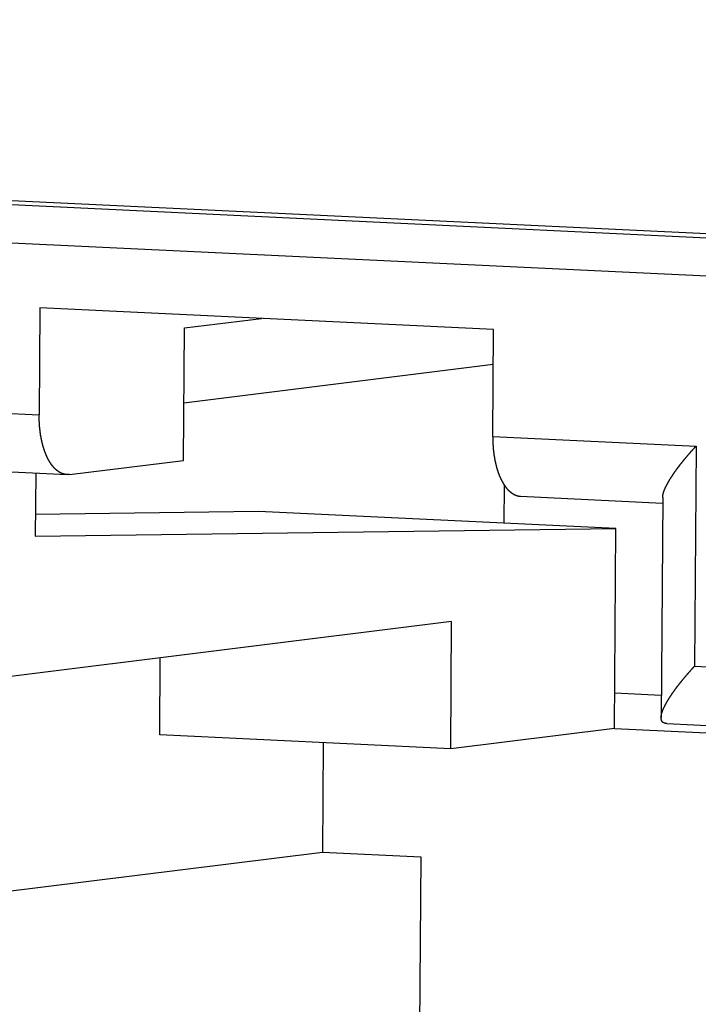
# Model space of a CAD drawing. Extents: x 534 to 1164, y 116 to 548.
# Drawn here: x 972 to 978, y 422 to 430 of the extents above; entities that cross this region are included whole.
import ezdxf

# ---------------------------------------------------------------- set-up
doc = ezdxf.new("R2010")
doc.units = 0
doc.layers.get('0').update_dxf_attribs({"linetype": 'CONTINUOUS'})

msp = doc.modelspace()

# ---------------------------------------------------------------- linework, layer by layer
for p, q in [((1045.3629, 424.8938), (942.471, 429.8013)), ((1045.3629, 424.8938), (942.471, 429.8013)), ((942.3015, 429.7802), (993.9225, 427.3181)), ((942.5618, 429.4685), (993.6578, 427.0314)), ((972.4414, 427.5445), (972.4353, 426.7068)), ((975.9937, 427.3751), (972.4414, 427.5445)), ((973.5723, 427.3866), (974.1754, 427.4618)), ((973.5647, 426.3494), (973.5723, 427.3866)), ((975.9875, 426.5374), (975.9937, 427.3751)), ((975.9916, 427.0997), (973.568, 426.7975)), ((970.8429, 426.7827), (972.4353, 426.7068)), ((975.9875, 426.5374), (977.5799, 426.4614)), ((977.5799, 426.4614), (977.5673, 424.7361)), ((972.6738, 426.2383), (973.5647, 426.3494)), ((971.4972, 426.2927), (972.6536, 426.2375)), ((972.4086, 426.2492), (972.405, 425.7563)), ((972.6738, 426.2383), (972.6536, 426.2377)), ((976.0769, 425.8569), (976.079, 426.1552)), ((976.2058, 426.0681), (977.3167, 426.0151)), ((977.3188, 426.0588), (977.3062, 424.3335)), ((974.1529, 425.9487), (972.4063, 425.9261)), ((976.9527, 425.8152), (974.1529, 425.9487)), ((972.405, 425.7563), (976.9527, 425.8152)), ((976.9413, 424.2494), (976.9527, 425.8152)), ((975.6654, 425.0867), (971.5062, 424.5681)), ((975.6581, 424.0894), (975.6654, 425.0867)), ((973.379, 424.1981), (973.3834, 424.8021)), ((977.5673, 424.7361), (979.8465, 424.6274)), ((977.3075, 424.5074), (976.9433, 424.5247)), ((976.9413, 424.2494), (975.6581, 424.0894)), ((976.9413, 424.2494), (979.5806, 424.1235)), ((977.3496, 424.2876), (979.5833, 424.1811)), ((975.6581, 424.0894), (973.379, 424.1981)), ((974.6604, 424.137), (974.6542, 423.281)), ((969.2119, 422.6024), (974.6542, 423.281)), ((974.6542, 423.281), (975.4241, 423.2443)), ((975.4241, 423.2443), (975.4034, 420.4177))]:
    msp.add_line(p, q)
for points in [[(972.654, 426.238, 0), (972.653, 426.238, 0), (972.652, 426.238, 0), (972.651, 426.238, 0), (972.65, 426.238, 0), (972.649, 426.238, 0), (972.648, 426.238, 0), (972.647, 426.238, 0), (972.646, 426.238, 0), (972.645, 426.238, 0), (972.644, 426.238, 0), (972.644, 426.239, 0), (972.643, 426.239, 0), (972.642, 426.239, 0), (972.641, 426.239, 0), (972.64, 426.239, 0), (972.639, 426.239, 0), (972.638, 426.239, 0), (972.637, 426.24, 0), (972.636, 426.24, 0), (972.635, 426.24, 0), (972.634, 426.24, 0), (972.634, 426.24, 0), (972.633, 426.241, 0), (972.632, 426.241, 0), (972.631, 426.241, 0), (972.63, 426.241, 0), (972.629, 426.242, 0), (972.628, 426.242, 0), (972.627, 426.242, 0), (972.626, 426.242, 0), (972.625, 426.243, 0), (972.625, 426.243, 0), (972.624, 426.243, 0), (972.623, 426.244, 0), (972.622, 426.244, 0), (972.621, 426.244, 0), (972.62, 426.244, 0), (972.619, 426.245, 0), (972.618, 426.245, 0), (972.617, 426.245, 0), (972.617, 426.246, 0), (972.616, 426.246, 0), (972.615, 426.246, 0), (972.614, 426.247, 0), (972.613, 426.247, 0), (972.612, 426.247, 0), (972.611, 426.248, 0), (972.611, 426.248, 0), (972.61, 426.249, 0), (972.609, 426.249, 0), (972.608, 426.249, 0), (972.607, 426.25, 0), (972.606, 426.25, 0), (972.605, 426.251, 0), (972.605, 426.251, 0), (972.604, 426.251, 0), (972.603, 426.252, 0), (972.602, 426.252, 0), (972.601, 426.253, 0), (972.6, 426.253, 0), (972.6, 426.254, 0), (972.599, 426.254, 0), (972.598, 426.255, 0), (972.597, 426.255, 0), (972.596, 426.255, 0), (972.595, 426.256, 0), (972.595, 426.256, 0), (972.594, 426.257, 0), (972.593, 426.257, 0), (972.592, 426.258, 0), (972.591, 426.258, 0), (972.591, 426.259, 0), (972.59, 426.259, 0), (972.589, 426.26, 0), (972.588, 426.26, 0), (972.587, 426.261, 0), (972.587, 426.261, 0), (972.586, 426.262, 0), (972.585, 426.263, 0), (972.584, 426.263, 0), (972.583, 426.264, 0), (972.583, 426.264, 0), (972.582, 426.265, 0), (972.581, 426.265, 0), (972.58, 426.266, 0), (972.58, 426.266, 0), (972.579, 426.267, 0), (972.578, 426.267, 0), (972.577, 426.268, 0), (972.577, 426.269, 0), (972.576, 426.269, 0), (972.575, 426.27, 0), (972.574, 426.27, 0), (972.574, 426.271, 0), (972.573, 426.272, 0), (972.572, 426.272, 0), (972.571, 426.273, 0), (972.571, 426.273, 0), (972.57, 426.274, 0), (972.569, 426.275, 0), (972.568, 426.275, 0), (972.568, 426.276, 0), (972.567, 426.276, 0), (972.567, 426.277, 0), (972.566, 426.277, 0), (972.566, 426.277, 0), (972.566, 426.278, 0), (972.565, 426.278, 0), (972.565, 426.278, 0), (972.564, 426.279, 0), (972.564, 426.279, 0), (972.563, 426.28, 0), (972.563, 426.28, 0), (972.563, 426.28, 0), (972.562, 426.281, 0), (972.562, 426.281, 0), (972.561, 426.282, 0), (972.561, 426.282, 0), (972.561, 426.282, 0), (972.56, 426.283, 0), (972.56, 426.283, 0), (972.559, 426.284, 0), (972.559, 426.284, 0), (972.559, 426.284, 0), (972.558, 426.285, 0), (972.558, 426.285, 0), (972.557, 426.286, 0), (972.557, 426.286, 0), (972.557, 426.286, 0), (972.556, 426.287, 0), (972.556, 426.287, 0), (972.555, 426.288, 0), (972.555, 426.288, 0), (972.555, 426.288, 0), (972.554, 426.289, 0), (972.554, 426.289, 0), (972.553, 426.29, 0), (972.553, 426.29, 0), (972.553, 426.291, 0), (972.552, 426.291, 0), (972.552, 426.291, 0), (972.551, 426.292, 0), (972.551, 426.292, 0), (972.551, 426.293, 0), (972.55, 426.293, 0), (972.55, 426.293, 0), (972.55, 426.294, 0), (972.549, 426.294, 0), (972.549, 426.295, 0), (972.548, 426.295, 0), (972.548, 426.296, 0), (972.548, 426.296, 0), (972.547, 426.296, 0), (972.547, 426.297, 0), (972.547, 426.297, 0), (972.546, 426.298, 0), (972.546, 426.298, 0), (972.545, 426.299, 0), (972.545, 426.299, 0), (972.545, 426.299, 0), (972.544, 426.3, 0), (972.544, 426.3, 0), (972.544, 426.301, 0), (972.543, 426.301, 0), (972.543, 426.302, 0), (972.543, 426.302, 0), (972.542, 426.302, 0), (972.542, 426.303, 0), (972.542, 426.303, 0), (972.541, 426.304, 0), (972.541, 426.304, 0), (972.54, 426.305, 0), (972.54, 426.305, 0), (972.54, 426.306, 0), (972.539, 426.306, 0), (972.539, 426.306, 0), (972.539, 426.307, 0), (972.538, 426.307, 0), (972.538, 426.308, 0), (972.538, 426.308, 0), (972.537, 426.309, 0), (972.537, 426.309, 0), (972.537, 426.31, 0), (972.536, 426.31, 0), (972.536, 426.31, 0), (972.536, 426.311, 0), (972.535, 426.311, 0), (972.535, 426.312, 0), (972.535, 426.312, 0), (972.534, 426.313, 0), (972.534, 426.313, 0), (972.534, 426.314, 0), (972.533, 426.314, 0), (972.533, 426.315, 0), (972.533, 426.315, 0), (972.532, 426.315, 0), (972.532, 426.316, 0), (972.532, 426.316, 0), (972.531, 426.317, 0), (972.531, 426.317, 0), (972.531, 426.318, 0), (972.53, 426.318, 0), (972.53, 426.319, 0), (972.53, 426.319, 0), (972.529, 426.32, 0), (972.529, 426.32, 0), (972.529, 426.321, 0), (972.528, 426.321, 0), (972.528, 426.322, 0), (972.528, 426.322, 0), (972.527, 426.323, 0), (972.527, 426.323, 0), (972.526, 426.324, 0), (972.526, 426.325, 0), (972.526, 426.325, 0), (972.525, 426.326, 0), (972.525, 426.326, 0), (972.525, 426.327, 0), (972.524, 426.327, 0), (972.524, 426.328, 0), (972.524, 426.328, 0), (972.523, 426.329, 0), (972.523, 426.329, 0), (972.523, 426.33, 0), (972.522, 426.331, 0), (972.522, 426.331, 0), (972.522, 426.332, 0), (972.521, 426.332, 0), (972.521, 426.333, 0), (972.52, 426.333, 0), (972.52, 426.334, 0), (972.52, 426.334, 0), (972.519, 426.335, 0), (972.519, 426.335, 0), (972.519, 426.336, 0), (972.518, 426.337, 0), (972.518, 426.337, 0), (972.518, 426.338, 0), (972.517, 426.338, 0), (972.517, 426.339, 0), (972.517, 426.339, 0), (972.516, 426.34, 0), (972.516, 426.341, 0), (972.516, 426.341, 0), (972.515, 426.342, 0), (972.515, 426.342, 0), (972.515, 426.343, 0), (972.514, 426.343, 0), (972.514, 426.344, 0), (972.514, 426.344, 0), (972.513, 426.345, 0), (972.513, 426.346, 0), (972.513, 426.346, 0), (972.512, 426.347, 0), (972.512, 426.347, 0), (972.512, 426.348, 0), (972.512, 426.348, 0), (972.511, 426.349, 0), (972.511, 426.35, 0), (972.511, 426.35, 0), (972.51, 426.351, 0), (972.51, 426.351, 0), (972.51, 426.352, 0), (972.509, 426.352, 0), (972.509, 426.353, 0), (972.509, 426.354, 0), (972.508, 426.354, 0), (972.508, 426.355, 0), (972.508, 426.355, 0), (972.507, 426.356, 0), (972.507, 426.356, 0), (972.507, 426.357, 0), (972.507, 426.358, 0), (972.506, 426.358, 0), (972.506, 426.359, 0), (972.506, 426.359, 0), (972.505, 426.36, 0), (972.505, 426.36, 0), (972.505, 426.361, 0), (972.504, 426.362, 0), (972.504, 426.362, 0), (972.504, 426.363, 0), (972.504, 426.363, 0), (972.503, 426.364, 0), (972.503, 426.365, 0), (972.503, 426.365, 0), (972.502, 426.366, 0), (972.502, 426.366, 0), (972.502, 426.367, 0), (972.501, 426.367, 0), (972.501, 426.368, 0), (972.501, 426.369, 0), (972.501, 426.369, 0), (972.5, 426.37, 0), (972.5, 426.37, 0), (972.5, 426.371, 0), (972.499, 426.372, 0), (972.499, 426.372, 0), (972.499, 426.373, 0), (972.499, 426.373, 0), (972.498, 426.374, 0), (972.498, 426.375, 0), (972.498, 426.375, 0), (972.497, 426.376, 0), (972.497, 426.376, 0), (972.497, 426.377, 0), (972.496, 426.378, 0), (972.496, 426.379, 0), (972.495, 426.381, 0), (972.495, 426.382, 0), (972.494, 426.383, 0), (972.493, 426.385, 0), (972.493, 426.386, 0), (972.492, 426.388, 0), (972.491, 426.389, 0), (972.491, 426.39, 0), (972.49, 426.392, 0), (972.49, 426.393, 0), (972.489, 426.395, 0), (972.488, 426.396, 0), (972.488, 426.398, 0), (972.487, 426.399, 0), (972.487, 426.4, 0), (972.486, 426.402, 0), (972.485, 426.403, 0), (972.485, 426.405, 0), (972.484, 426.406, 0), (972.484, 426.408, 0), (972.483, 426.409, 0), (972.483, 426.41, 0), (972.482, 426.412, 0), (972.482, 426.413, 0), (972.481, 426.415, 0), (972.48, 426.416, 0), (972.48, 426.418, 0), (972.479, 426.419, 0), (972.479, 426.421, 0), (972.478, 426.422, 0), (972.478, 426.423, 0), (972.477, 426.425, 0), (972.477, 426.426, 0), (972.476, 426.428, 0), (972.476, 426.429, 0), (972.475, 426.431, 0), (972.475, 426.432, 0), (972.474, 426.434, 0), (972.474, 426.435, 0), (972.473, 426.437, 0), (972.473, 426.438, 0), (972.472, 426.44, 0), (972.472, 426.441, 0), (972.471, 426.442, 0), (972.471, 426.444, 0), (972.471, 426.445, 0), (972.47, 426.447, 0), (972.47, 426.448, 0), (972.469, 426.45, 0), (972.469, 426.451, 0), (972.468, 426.453, 0), (972.468, 426.454, 0), (972.467, 426.456, 0), (972.467, 426.457, 0), (972.467, 426.459, 0), (972.466, 426.46, 0), (972.466, 426.462, 0), (972.465, 426.463, 0), (972.465, 426.465, 0), (972.464, 426.466, 0), (972.464, 426.468, 0), (972.464, 426.469, 0), (972.463, 426.471, 0), (972.463, 426.472, 0), (972.462, 426.474, 0), (972.462, 426.475, 0), (972.462, 426.477, 0), (972.461, 426.478, 0), (972.461, 426.48, 0), (972.461, 426.481, 0), (972.46, 426.483, 0), (972.46, 426.484, 0), (972.459, 426.486, 0), (972.459, 426.487, 0), (972.459, 426.489, 0), (972.458, 426.49, 0), (972.458, 426.492, 0), (972.458, 426.493, 0), (972.457, 426.495, 0), (972.457, 426.496, 0), (972.457, 426.498, 0), (972.456, 426.499, 0), (972.456, 426.501, 0), (972.456, 426.502, 0), (972.455, 426.504, 0), (972.455, 426.505, 0), (972.455, 426.507, 0), (972.454, 426.508, 0), (972.454, 426.51, 0), (972.454, 426.511, 0), (972.453, 426.513, 0), (972.453, 426.514, 0), (972.453, 426.516, 0), (972.453, 426.517, 0), (972.452, 426.519, 0), (972.452, 426.52, 0), (972.452, 426.522, 0), (972.451, 426.523, 0), (972.451, 426.525, 0), (972.451, 426.526, 0), (972.45, 426.528, 0), (972.45, 426.53, 0), (972.45, 426.532, 0), (972.45, 426.533, 0), (972.449, 426.535, 0), (972.449, 426.537, 0), (972.449, 426.538, 0), (972.448, 426.54, 0), (972.448, 426.542, 0), (972.448, 426.544, 0), (972.447, 426.545, 0), (972.447, 426.547, 0), (972.447, 426.549, 0), (972.447, 426.551, 0), (972.446, 426.552, 0), (972.446, 426.554, 0), (972.446, 426.556, 0), (972.446, 426.558, 0), (972.445, 426.559, 0), (972.445, 426.561, 0), (972.445, 426.563, 0), (972.445, 426.565, 0), (972.444, 426.566, 0), (972.444, 426.568, 0), (972.444, 426.57, 0), (972.444, 426.572, 0), (972.443, 426.573, 0), (972.443, 426.575, 0), (972.443, 426.577, 0), (972.443, 426.579, 0), (972.442, 426.58, 0), (972.442, 426.582, 0), (972.442, 426.584, 0), (972.442, 426.586, 0), (972.442, 426.587, 0), (972.441, 426.589, 0), (972.441, 426.591, 0), (972.441, 426.593, 0), (972.441, 426.594, 0), (972.441, 426.596, 0), (972.44, 426.598, 0), (972.44, 426.6, 0), (972.44, 426.601, 0), (972.44, 426.603, 0), (972.44, 426.605, 0), (972.44, 426.607, 0), (972.439, 426.608, 0), (972.439, 426.61, 0), (972.439, 426.612, 0), (972.439, 426.614, 0), (972.439, 426.615, 0), (972.439, 426.617, 0), (972.438, 426.619, 0), (972.438, 426.621, 0), (972.438, 426.622, 0), (972.438, 426.624, 0), (972.438, 426.626, 0), (972.438, 426.628, 0), (972.438, 426.629, 0), (972.438, 426.631, 0), (972.437, 426.633, 0), (972.437, 426.635, 0), (972.437, 426.636, 0), (972.437, 426.638, 0), (972.437, 426.64, 0), (972.437, 426.642, 0), (972.437, 426.643, 0), (972.437, 426.645, 0), (972.437, 426.647, 0), (972.437, 426.649, 0), (972.436, 426.651, 0), (972.436, 426.652, 0), (972.436, 426.654, 0), (972.436, 426.656, 0), (972.436, 426.658, 0), (972.436, 426.659, 0), (972.436, 426.661, 0), (972.436, 426.663, 0), (972.436, 426.665, 0), (972.436, 426.666, 0), (972.436, 426.668, 0), (972.436, 426.67, 0), (972.436, 426.672, 0), (972.436, 426.673, 0), (972.436, 426.675, 0), (972.436, 426.677, 0), (972.435, 426.679, 0), (972.435, 426.68, 0), (972.435, 426.682, 0), (972.435, 426.684, 0), (972.435, 426.686, 0), (972.435, 426.687, 0), (972.435, 426.689, 0), (972.435, 426.691, 0), (972.435, 426.693, 0), (972.435, 426.694, 0), (972.435, 426.696, 0), (972.435, 426.698, 0), (972.435, 426.7, 0), (972.435, 426.702, 0), (972.435, 426.703, 0), (972.435, 426.705, 0), (972.435, 426.707, 0)], [(975.988, 426.537, 0), (975.988, 426.536, 0), (975.988, 426.534, 0), (975.988, 426.532, 0), (975.988, 426.53, 0), (975.988, 426.529, 0), (975.988, 426.527, 0), (975.988, 426.525, 0), (975.988, 426.523, 0), (975.988, 426.522, 0), (975.988, 426.52, 0), (975.988, 426.518, 0), (975.988, 426.516, 0), (975.988, 426.514, 0), (975.988, 426.513, 0), (975.988, 426.511, 0), (975.988, 426.509, 0), (975.988, 426.507, 0), (975.988, 426.506, 0), (975.988, 426.504, 0), (975.988, 426.502, 0), (975.988, 426.5, 0), (975.988, 426.499, 0), (975.988, 426.497, 0), (975.988, 426.495, 0), (975.988, 426.493, 0), (975.988, 426.492, 0), (975.988, 426.49, 0), (975.988, 426.488, 0), (975.988, 426.486, 0), (975.989, 426.485, 0), (975.989, 426.483, 0), (975.989, 426.481, 0), (975.989, 426.479, 0), (975.989, 426.478, 0), (975.989, 426.476, 0), (975.989, 426.474, 0), (975.989, 426.472, 0), (975.989, 426.471, 0), (975.989, 426.469, 0), (975.989, 426.467, 0), (975.99, 426.465, 0), (975.99, 426.463, 0), (975.99, 426.462, 0), (975.99, 426.46, 0), (975.99, 426.458, 0), (975.99, 426.456, 0), (975.99, 426.455, 0), (975.99, 426.453, 0), (975.991, 426.451, 0), (975.991, 426.449, 0), (975.991, 426.448, 0), (975.991, 426.446, 0), (975.991, 426.444, 0), (975.991, 426.442, 0), (975.991, 426.441, 0), (975.992, 426.439, 0), (975.992, 426.437, 0), (975.992, 426.435, 0), (975.992, 426.434, 0), (975.992, 426.432, 0), (975.992, 426.43, 0), (975.993, 426.428, 0), (975.993, 426.427, 0), (975.993, 426.425, 0), (975.993, 426.423, 0), (975.993, 426.421, 0), (975.994, 426.42, 0), (975.994, 426.418, 0), (975.994, 426.416, 0), (975.994, 426.414, 0), (975.994, 426.413, 0), (975.995, 426.411, 0), (975.995, 426.409, 0), (975.995, 426.407, 0), (975.995, 426.406, 0), (975.996, 426.404, 0), (975.996, 426.402, 0), (975.996, 426.4, 0), (975.996, 426.399, 0), (975.996, 426.397, 0), (975.997, 426.395, 0), (975.997, 426.393, 0), (975.997, 426.392, 0), (975.997, 426.39, 0), (975.998, 426.388, 0), (975.998, 426.386, 0), (975.998, 426.385, 0), (975.999, 426.383, 0), (975.999, 426.381, 0), (975.999, 426.379, 0), (975.999, 426.378, 0), (976, 426.376, 0), (976, 426.374, 0), (976, 426.373, 0), (976.001, 426.371, 0), (976.001, 426.369, 0), (976.001, 426.367, 0), (976.001, 426.366, 0), (976.002, 426.364, 0), (976.002, 426.362, 0), (976.002, 426.36, 0), (976.003, 426.359, 0), (976.003, 426.357, 0), (976.003, 426.356, 0), (976.004, 426.354, 0), (976.004, 426.352, 0), (976.004, 426.351, 0), (976.004, 426.349, 0), (976.005, 426.348, 0), (976.005, 426.346, 0), (976.005, 426.345, 0), (976.006, 426.343, 0), (976.006, 426.342, 0), (976.006, 426.34, 0), (976.007, 426.339, 0), (976.007, 426.337, 0), (976.007, 426.336, 0), (976.008, 426.334, 0), (976.008, 426.333, 0), (976.008, 426.331, 0), (976.009, 426.33, 0), (976.009, 426.328, 0), (976.009, 426.327, 0), (976.01, 426.325, 0), (976.01, 426.324, 0), (976.01, 426.322, 0), (976.011, 426.321, 0), (976.011, 426.319, 0), (976.011, 426.318, 0), (976.012, 426.316, 0), (976.012, 426.315, 0), (976.012, 426.313, 0), (976.013, 426.312, 0), (976.013, 426.31, 0), (976.014, 426.309, 0), (976.014, 426.307, 0), (976.014, 426.306, 0), (976.015, 426.304, 0), (976.015, 426.303, 0), (976.015, 426.301, 0), (976.016, 426.3, 0), (976.016, 426.298, 0), (976.017, 426.297, 0), (976.017, 426.295, 0), (976.018, 426.294, 0), (976.018, 426.292, 0), (976.018, 426.291, 0), (976.019, 426.289, 0), (976.019, 426.288, 0), (976.02, 426.286, 0), (976.02, 426.285, 0), (976.021, 426.283, 0), (976.021, 426.282, 0), (976.021, 426.28, 0), (976.022, 426.279, 0), (976.022, 426.277, 0), (976.023, 426.276, 0), (976.023, 426.275, 0), (976.024, 426.273, 0), (976.024, 426.272, 0), (976.025, 426.27, 0), (976.025, 426.269, 0), (976.026, 426.267, 0), (976.026, 426.266, 0), (976.027, 426.264, 0), (976.027, 426.263, 0), (976.028, 426.261, 0), (976.028, 426.26, 0), (976.029, 426.258, 0), (976.029, 426.257, 0), (976.03, 426.255, 0), (976.03, 426.254, 0), (976.031, 426.253, 0), (976.031, 426.251, 0), (976.032, 426.25, 0), (976.032, 426.248, 0), (976.033, 426.247, 0), (976.033, 426.245, 0), (976.034, 426.244, 0), (976.034, 426.242, 0), (976.035, 426.241, 0), (976.035, 426.24, 0), (976.036, 426.238, 0), (976.037, 426.237, 0), (976.037, 426.235, 0), (976.038, 426.234, 0), (976.038, 426.232, 0), (976.039, 426.231, 0), (976.039, 426.23, 0), (976.04, 426.228, 0), (976.041, 426.227, 0), (976.041, 426.225, 0), (976.042, 426.224, 0), (976.042, 426.222, 0), (976.043, 426.221, 0), (976.044, 426.22, 0), (976.044, 426.218, 0), (976.045, 426.217, 0), (976.045, 426.215, 0), (976.046, 426.214, 0), (976.047, 426.213, 0), (976.047, 426.211, 0), (976.048, 426.21, 0), (976.049, 426.208, 0), (976.049, 426.207, 0), (976.049, 426.207, 0), (976.05, 426.206, 0), (976.05, 426.206, 0), (976.05, 426.205, 0), (976.051, 426.205, 0), (976.051, 426.204, 0), (976.051, 426.203, 0), (976.051, 426.203, 0), (976.052, 426.202, 0), (976.052, 426.202, 0), (976.052, 426.201, 0), (976.053, 426.2, 0), (976.053, 426.2, 0), (976.053, 426.199, 0), (976.053, 426.199, 0), (976.054, 426.198, 0), (976.054, 426.197, 0), (976.054, 426.197, 0), (976.055, 426.196, 0), (976.055, 426.196, 0), (976.055, 426.195, 0), (976.055, 426.195, 0), (976.056, 426.194, 0), (976.056, 426.193, 0), (976.056, 426.193, 0), (976.057, 426.192, 0), (976.057, 426.192, 0), (976.057, 426.191, 0), (976.058, 426.19, 0), (976.058, 426.19, 0), (976.058, 426.189, 0), (976.058, 426.189, 0), (976.059, 426.188, 0), (976.059, 426.188, 0), (976.059, 426.187, 0), (976.06, 426.186, 0), (976.06, 426.186, 0), (976.06, 426.185, 0), (976.061, 426.185, 0), (976.061, 426.184, 0), (976.061, 426.184, 0), (976.062, 426.183, 0), (976.062, 426.182, 0), (976.062, 426.182, 0), (976.062, 426.181, 0), (976.063, 426.181, 0), (976.063, 426.18, 0), (976.063, 426.18, 0), (976.064, 426.179, 0), (976.064, 426.178, 0), (976.064, 426.178, 0), (976.065, 426.177, 0), (976.065, 426.177, 0), (976.065, 426.176, 0), (976.066, 426.176, 0), (976.066, 426.175, 0), (976.066, 426.174, 0), (976.067, 426.174, 0), (976.067, 426.173, 0), (976.067, 426.173, 0), (976.068, 426.172, 0), (976.068, 426.172, 0), (976.068, 426.171, 0), (976.069, 426.171, 0), (976.069, 426.17, 0), (976.069, 426.169, 0), (976.07, 426.169, 0), (976.07, 426.168, 0), (976.07, 426.168, 0), (976.071, 426.167, 0), (976.071, 426.167, 0), (976.071, 426.166, 0), (976.072, 426.166, 0), (976.072, 426.165, 0), (976.072, 426.164, 0), (976.073, 426.164, 0), (976.073, 426.163, 0), (976.073, 426.163, 0), (976.074, 426.162, 0), (976.074, 426.162, 0), (976.074, 426.161, 0), (976.075, 426.161, 0), (976.075, 426.16, 0), (976.075, 426.159, 0), (976.076, 426.159, 0), (976.076, 426.158, 0), (976.077, 426.158, 0), (976.077, 426.157, 0), (976.077, 426.157, 0), (976.078, 426.156, 0), (976.078, 426.156, 0), (976.078, 426.155, 0), (976.079, 426.155, 0), (976.079, 426.154, 0), (976.079, 426.153, 0), (976.08, 426.153, 0), (976.08, 426.152, 0), (976.081, 426.152, 0), (976.081, 426.151, 0), (976.081, 426.151, 0), (976.082, 426.15, 0), (976.082, 426.15, 0), (976.082, 426.149, 0), (976.083, 426.149, 0), (976.083, 426.148, 0), (976.083, 426.148, 0), (976.084, 426.147, 0), (976.084, 426.147, 0), (976.084, 426.147, 0), (976.085, 426.146, 0), (976.085, 426.146, 0), (976.085, 426.145, 0), (976.086, 426.145, 0), (976.086, 426.144, 0), (976.086, 426.144, 0), (976.087, 426.143, 0), (976.087, 426.143, 0), (976.087, 426.142, 0), (976.088, 426.142, 0), (976.088, 426.142, 0), (976.088, 426.141, 0), (976.089, 426.141, 0), (976.089, 426.14, 0), (976.089, 426.14, 0), (976.09, 426.139, 0), (976.09, 426.139, 0), (976.09, 426.138, 0), (976.091, 426.138, 0), (976.091, 426.137, 0), (976.091, 426.137, 0), (976.092, 426.137, 0), (976.092, 426.136, 0), (976.092, 426.136, 0), (976.093, 426.135, 0), (976.093, 426.135, 0), (976.093, 426.134, 0), (976.094, 426.134, 0), (976.094, 426.133, 0), (976.094, 426.133, 0), (976.095, 426.133, 0), (976.095, 426.132, 0), (976.096, 426.132, 0), (976.096, 426.131, 0), (976.096, 426.131, 0), (976.097, 426.13, 0), (976.097, 426.13, 0), (976.097, 426.13, 0), (976.098, 426.129, 0), (976.098, 426.129, 0), (976.098, 426.128, 0), (976.099, 426.128, 0), (976.099, 426.127, 0), (976.1, 426.127, 0), (976.1, 426.127, 0), (976.1, 426.126, 0), (976.101, 426.126, 0), (976.101, 426.125, 0), (976.101, 426.125, 0), (976.102, 426.124, 0), (976.102, 426.124, 0), (976.103, 426.124, 0), (976.103, 426.123, 0), (976.103, 426.123, 0), (976.104, 426.122, 0), (976.104, 426.122, 0), (976.104, 426.121, 0), (976.105, 426.121, 0), (976.105, 426.121, 0), (976.106, 426.12, 0), (976.106, 426.12, 0), (976.106, 426.119, 0), (976.107, 426.119, 0), (976.107, 426.119, 0), (976.108, 426.118, 0), (976.108, 426.118, 0), (976.108, 426.117, 0), (976.109, 426.117, 0), (976.109, 426.117, 0), (976.11, 426.116, 0), (976.11, 426.116, 0), (976.11, 426.115, 0), (976.111, 426.115, 0), (976.111, 426.115, 0), (976.112, 426.114, 0), (976.112, 426.114, 0), (976.112, 426.113, 0), (976.113, 426.113, 0), (976.113, 426.113, 0), (976.114, 426.112, 0), (976.114, 426.112, 0), (976.114, 426.111, 0), (976.115, 426.111, 0), (976.115, 426.111, 0), (976.116, 426.11, 0), (976.116, 426.11, 0), (976.117, 426.109, 0), (976.117, 426.109, 0), (976.117, 426.109, 0), (976.118, 426.108, 0), (976.118, 426.108, 0), (976.119, 426.108, 0), (976.119, 426.107, 0), (976.12, 426.107, 0), (976.12, 426.106, 0), (976.121, 426.106, 0), (976.121, 426.105, 0), (976.122, 426.105, 0), (976.123, 426.104, 0), (976.124, 426.103, 0), (976.124, 426.103, 0), (976.125, 426.102, 0), (976.126, 426.102, 0), (976.126, 426.101, 0), (976.127, 426.1, 0), (976.128, 426.1, 0), (976.129, 426.099, 0), (976.129, 426.099, 0), (976.13, 426.098, 0), (976.131, 426.097, 0), (976.132, 426.097, 0), (976.133, 426.096, 0), (976.133, 426.096, 0), (976.134, 426.095, 0), (976.135, 426.095, 0), (976.136, 426.094, 0), (976.136, 426.094, 0), (976.137, 426.093, 0), (976.138, 426.093, 0), (976.139, 426.092, 0), (976.14, 426.092, 0), (976.14, 426.091, 0), (976.141, 426.09, 0), (976.142, 426.09, 0), (976.143, 426.089, 0), (976.144, 426.089, 0), (976.144, 426.088, 0), (976.145, 426.088, 0), (976.146, 426.087, 0), (976.147, 426.087, 0), (976.148, 426.087, 0), (976.148, 426.086, 0), (976.149, 426.086, 0), (976.15, 426.085, 0), (976.151, 426.085, 0), (976.152, 426.084, 0), (976.153, 426.084, 0), (976.153, 426.083, 0), (976.154, 426.083, 0), (976.155, 426.082, 0), (976.156, 426.082, 0), (976.157, 426.082, 0), (976.158, 426.081, 0), (976.158, 426.081, 0), (976.159, 426.08, 0), (976.16, 426.08, 0), (976.161, 426.08, 0), (976.162, 426.079, 0), (976.163, 426.079, 0), (976.164, 426.078, 0), (976.164, 426.078, 0), (976.165, 426.078, 0), (976.166, 426.077, 0), (976.167, 426.077, 0), (976.168, 426.077, 0), (976.169, 426.076, 0), (976.17, 426.076, 0), (976.171, 426.076, 0), (976.171, 426.075, 0), (976.172, 426.075, 0), (976.173, 426.075, 0), (976.174, 426.074, 0), (976.175, 426.074, 0), (976.176, 426.074, 0), (976.177, 426.073, 0), (976.178, 426.073, 0), (976.179, 426.073, 0), (976.179, 426.073, 0), (976.18, 426.072, 0), (976.181, 426.072, 0), (976.182, 426.072, 0), (976.183, 426.072, 0), (976.184, 426.071, 0), (976.185, 426.071, 0), (976.186, 426.071, 0), (976.187, 426.071, 0), (976.188, 426.071, 0), (976.188, 426.07, 0), (976.189, 426.07, 0), (976.19, 426.07, 0), (976.191, 426.07, 0), (976.192, 426.07, 0), (976.193, 426.07, 0), (976.194, 426.069, 0), (976.195, 426.069, 0), (976.196, 426.069, 0), (976.197, 426.069, 0), (976.198, 426.069, 0), (976.198, 426.069, 0), (976.199, 426.069, 0), (976.2, 426.069, 0), (976.201, 426.068, 0), (976.202, 426.068, 0), (976.203, 426.068, 0), (976.204, 426.068, 0), (976.205, 426.068, 0), (976.206, 426.068, 0)], [(977.319, 426.059, 0), (977.319, 426.06, 0), (977.319, 426.06, 0), (977.319, 426.061, 0), (977.319, 426.062, 0), (977.319, 426.063, 0), (977.319, 426.064, 0), (977.319, 426.064, 0), (977.319, 426.065, 0), (977.319, 426.066, 0), (977.319, 426.067, 0), (977.319, 426.067, 0), (977.319, 426.068, 0), (977.319, 426.069, 0), (977.319, 426.07, 0), (977.32, 426.071, 0), (977.32, 426.071, 0), (977.32, 426.072, 0), (977.32, 426.073, 0), (977.32, 426.074, 0), (977.32, 426.074, 0), (977.32, 426.075, 0), (977.32, 426.076, 0), (977.32, 426.077, 0), (977.32, 426.078, 0), (977.321, 426.078, 0), (977.321, 426.079, 0), (977.321, 426.08, 0), (977.321, 426.081, 0), (977.321, 426.081, 0), (977.321, 426.082, 0), (977.321, 426.083, 0), (977.322, 426.084, 0), (977.322, 426.085, 0), (977.322, 426.085, 0), (977.322, 426.086, 0), (977.322, 426.087, 0), (977.322, 426.088, 0), (977.323, 426.088, 0), (977.323, 426.089, 0), (977.323, 426.09, 0), (977.323, 426.091, 0), (977.323, 426.091, 0), (977.324, 426.092, 0), (977.324, 426.093, 0), (977.324, 426.094, 0), (977.324, 426.094, 0), (977.325, 426.095, 0), (977.325, 426.096, 0), (977.325, 426.097, 0), (977.325, 426.098, 0), (977.325, 426.098, 0), (977.326, 426.099, 0), (977.326, 426.1, 0), (977.326, 426.101, 0), (977.326, 426.101, 0), (977.327, 426.102, 0), (977.327, 426.103, 0), (977.327, 426.104, 0), (977.327, 426.104, 0), (977.328, 426.105, 0), (977.328, 426.106, 0), (977.328, 426.107, 0), (977.328, 426.107, 0), (977.329, 426.108, 0), (977.329, 426.109, 0), (977.329, 426.11, 0), (977.33, 426.11, 0), (977.33, 426.111, 0), (977.33, 426.112, 0), (977.33, 426.113, 0), (977.331, 426.113, 0), (977.331, 426.114, 0), (977.331, 426.115, 0), (977.332, 426.116, 0), (977.332, 426.116, 0), (977.332, 426.117, 0), (977.332, 426.118, 0), (977.333, 426.119, 0), (977.333, 426.119, 0), (977.333, 426.12, 0), (977.334, 426.121, 0), (977.334, 426.121, 0), (977.334, 426.122, 0), (977.335, 426.123, 0), (977.335, 426.124, 0), (977.335, 426.124, 0), (977.336, 426.125, 0), (977.336, 426.126, 0), (977.336, 426.127, 0), (977.337, 426.127, 0), (977.337, 426.128, 0), (977.337, 426.129, 0), (977.338, 426.13, 0), (977.338, 426.13, 0), (977.338, 426.131, 0), (977.339, 426.132, 0), (977.339, 426.132, 0), (977.339, 426.133, 0), (977.34, 426.134, 0), (977.34, 426.135, 0), (977.34, 426.135, 0), (977.341, 426.136, 0), (977.341, 426.137, 0), (977.341, 426.138, 0), (977.342, 426.139, 0), (977.342, 426.14, 0), (977.343, 426.141, 0), (977.343, 426.142, 0), (977.344, 426.143, 0), (977.344, 426.144, 0), (977.345, 426.145, 0), (977.345, 426.146, 0), (977.346, 426.147, 0), (977.346, 426.148, 0), (977.347, 426.149, 0), (977.347, 426.15, 0), (977.348, 426.151, 0), (977.348, 426.152, 0), (977.349, 426.153, 0), (977.349, 426.154, 0), (977.35, 426.155, 0), (977.35, 426.156, 0), (977.351, 426.157, 0), (977.351, 426.158, 0), (977.352, 426.159, 0), (977.352, 426.16, 0), (977.353, 426.16, 0), (977.353, 426.161, 0), (977.354, 426.162, 0), (977.354, 426.163, 0), (977.355, 426.164, 0), (977.355, 426.165, 0), (977.356, 426.166, 0), (977.356, 426.167, 0), (977.357, 426.168, 0), (977.357, 426.169, 0), (977.358, 426.17, 0), (977.358, 426.171, 0), (977.359, 426.172, 0), (977.359, 426.173, 0), (977.36, 426.174, 0), (977.361, 426.175, 0), (977.361, 426.176, 0), (977.362, 426.177, 0), (977.362, 426.178, 0), (977.363, 426.179, 0), (977.363, 426.18, 0), (977.364, 426.181, 0), (977.364, 426.182, 0), (977.365, 426.183, 0), (977.365, 426.184, 0), (977.366, 426.185, 0), (977.366, 426.186, 0), (977.367, 426.187, 0), (977.368, 426.187, 0), (977.368, 426.188, 0), (977.369, 426.189, 0), (977.369, 426.19, 0), (977.37, 426.191, 0), (977.37, 426.192, 0), (977.371, 426.193, 0), (977.371, 426.194, 0), (977.372, 426.195, 0), (977.373, 426.196, 0), (977.373, 426.197, 0), (977.374, 426.198, 0), (977.374, 426.199, 0), (977.375, 426.2, 0), (977.375, 426.201, 0), (977.376, 426.202, 0), (977.377, 426.203, 0), (977.377, 426.203, 0), (977.378, 426.204, 0), (977.378, 426.205, 0), (977.379, 426.206, 0), (977.379, 426.207, 0), (977.38, 426.208, 0), (977.381, 426.209, 0), (977.381, 426.21, 0), (977.382, 426.211, 0), (977.382, 426.212, 0), (977.383, 426.213, 0), (977.383, 426.214, 0), (977.384, 426.215, 0), (977.385, 426.216, 0), (977.385, 426.216, 0), (977.386, 426.217, 0), (977.386, 426.218, 0), (977.387, 426.219, 0), (977.388, 426.22, 0), (977.388, 426.221, 0), (977.389, 426.222, 0), (977.389, 426.223, 0), (977.39, 426.224, 0), (977.391, 426.225, 0), (977.391, 426.226, 0), (977.392, 426.227, 0), (977.392, 426.227, 0), (977.393, 426.228, 0), (977.394, 426.229, 0), (977.394, 426.23, 0), (977.395, 426.231, 0), (977.395, 426.232, 0), (977.396, 426.233, 0), (977.397, 426.234, 0), (977.397, 426.235, 0), (977.398, 426.236, 0), (977.398, 426.237, 0), (977.399, 426.238, 0), (977.4, 426.239, 0), (977.401, 426.24, 0), (977.401, 426.241, 0), (977.402, 426.242, 0), (977.403, 426.243, 0), (977.404, 426.244, 0), (977.404, 426.245, 0), (977.405, 426.246, 0), (977.406, 426.248, 0), (977.407, 426.249, 0), (977.407, 426.25, 0), (977.408, 426.251, 0), (977.409, 426.252, 0), (977.41, 426.253, 0), (977.41, 426.254, 0), (977.411, 426.255, 0), (977.412, 426.256, 0), (977.413, 426.257, 0), (977.413, 426.258, 0), (977.414, 426.259, 0), (977.415, 426.261, 0), (977.416, 426.262, 0), (977.416, 426.263, 0), (977.417, 426.264, 0), (977.418, 426.265, 0), (977.419, 426.266, 0), (977.419, 426.267, 0), (977.42, 426.268, 0), (977.421, 426.269, 0), (977.422, 426.27, 0), (977.423, 426.271, 0), (977.423, 426.272, 0), (977.424, 426.273, 0), (977.425, 426.274, 0), (977.426, 426.276, 0), (977.426, 426.277, 0), (977.427, 426.278, 0), (977.428, 426.279, 0), (977.429, 426.28, 0), (977.429, 426.281, 0), (977.43, 426.282, 0), (977.431, 426.283, 0), (977.432, 426.284, 0), (977.433, 426.285, 0), (977.433, 426.286, 0), (977.434, 426.287, 0), (977.435, 426.288, 0), (977.436, 426.289, 0), (977.437, 426.29, 0), (977.437, 426.291, 0), (977.438, 426.293, 0), (977.439, 426.294, 0), (977.44, 426.295, 0), (977.44, 426.296, 0), (977.441, 426.297, 0), (977.442, 426.298, 0), (977.443, 426.299, 0), (977.444, 426.3, 0), (977.444, 426.301, 0), (977.445, 426.302, 0), (977.446, 426.303, 0), (977.447, 426.304, 0), (977.448, 426.305, 0), (977.448, 426.306, 0), (977.449, 426.307, 0), (977.45, 426.308, 0), (977.451, 426.309, 0), (977.452, 426.31, 0), (977.452, 426.311, 0), (977.453, 426.313, 0), (977.454, 426.314, 0), (977.455, 426.315, 0), (977.456, 426.316, 0), (977.457, 426.317, 0), (977.457, 426.318, 0), (977.458, 426.319, 0), (977.459, 426.32, 0), (977.46, 426.321, 0), (977.461, 426.322, 0), (977.461, 426.323, 0), (977.462, 426.324, 0), (977.463, 426.325, 0), (977.464, 426.326, 0), (977.465, 426.327, 0), (977.465, 426.328, 0), (977.466, 426.329, 0), (977.467, 426.33, 0), (977.468, 426.331, 0), (977.469, 426.332, 0), (977.47, 426.333, 0), (977.47, 426.334, 0), (977.471, 426.335, 0), (977.472, 426.336, 0), (977.473, 426.337, 0), (977.474, 426.338, 0), (977.475, 426.34, 0), (977.475, 426.341, 0), (977.476, 426.342, 0), (977.477, 426.343, 0), (977.478, 426.344, 0), (977.479, 426.345, 0), (977.48, 426.346, 0), (977.48, 426.347, 0), (977.481, 426.348, 0), (977.482, 426.349, 0), (977.483, 426.35, 0), (977.484, 426.351, 0), (977.485, 426.353, 0), (977.486, 426.354, 0), (977.487, 426.355, 0), (977.488, 426.356, 0), (977.489, 426.357, 0), (977.49, 426.358, 0), (977.491, 426.359, 0), (977.492, 426.36, 0), (977.493, 426.362, 0), (977.494, 426.363, 0), (977.494, 426.364, 0), (977.495, 426.365, 0), (977.496, 426.366, 0), (977.497, 426.367, 0), (977.498, 426.368, 0), (977.499, 426.37, 0), (977.5, 426.371, 0), (977.501, 426.372, 0), (977.502, 426.373, 0), (977.503, 426.374, 0), (977.504, 426.375, 0), (977.505, 426.376, 0), (977.506, 426.377, 0), (977.507, 426.379, 0), (977.508, 426.38, 0), (977.509, 426.381, 0), (977.51, 426.382, 0), (977.511, 426.383, 0), (977.511, 426.384, 0), (977.512, 426.385, 0), (977.513, 426.386, 0), (977.514, 426.388, 0), (977.515, 426.389, 0), (977.516, 426.39, 0), (977.517, 426.391, 0), (977.518, 426.392, 0), (977.519, 426.393, 0), (977.52, 426.394, 0), (977.521, 426.395, 0), (977.522, 426.397, 0), (977.523, 426.398, 0), (977.524, 426.399, 0), (977.525, 426.4, 0), (977.526, 426.401, 0), (977.527, 426.402, 0), (977.528, 426.403, 0), (977.529, 426.404, 0), (977.53, 426.405, 0), (977.531, 426.407, 0), (977.532, 426.408, 0), (977.533, 426.409, 0), (977.534, 426.41, 0), (977.535, 426.411, 0), (977.536, 426.412, 0), (977.537, 426.413, 0), (977.537, 426.414, 0), (977.538, 426.415, 0), (977.539, 426.417, 0), (977.54, 426.418, 0), (977.541, 426.419, 0), (977.542, 426.42, 0), (977.543, 426.421, 0), (977.544, 426.422, 0), (977.545, 426.423, 0), (977.546, 426.424, 0), (977.547, 426.425, 0), (977.548, 426.426, 0), (977.549, 426.428, 0), (977.55, 426.429, 0), (977.551, 426.43, 0), (977.552, 426.431, 0), (977.553, 426.432, 0), (977.554, 426.433, 0), (977.555, 426.434, 0), (977.556, 426.435, 0), (977.557, 426.436, 0), (977.558, 426.437, 0), (977.559, 426.439, 0), (977.56, 426.44, 0), (977.561, 426.441, 0), (977.562, 426.442, 0), (977.563, 426.443, 0), (977.564, 426.444, 0), (977.565, 426.445, 0), (977.566, 426.446, 0), (977.567, 426.447, 0), (977.568, 426.448, 0), (977.569, 426.449, 0), (977.57, 426.451, 0), (977.571, 426.452, 0), (977.572, 426.453, 0), (977.573, 426.454, 0), (977.574, 426.455, 0), (977.575, 426.456, 0), (977.576, 426.457, 0), (977.577, 426.458, 0), (977.578, 426.459, 0), (977.579, 426.46, 0), (977.58, 426.461, 0)], [(977.306, 424.334, 0), (977.306, 424.334, 0), (977.306, 424.335, 0), (977.306, 424.336, 0), (977.306, 424.337, 0), (977.306, 424.337, 0), (977.306, 424.338, 0), (977.306, 424.339, 0), (977.306, 424.34, 0), (977.306, 424.341, 0), (977.307, 424.341, 0), (977.307, 424.342, 0), (977.307, 424.343, 0), (977.307, 424.344, 0), (977.307, 424.344, 0), (977.307, 424.345, 0), (977.307, 424.346, 0), (977.307, 424.347, 0), (977.307, 424.348, 0), (977.307, 424.348, 0), (977.307, 424.349, 0), (977.307, 424.35, 0), (977.308, 424.351, 0), (977.308, 424.351, 0), (977.308, 424.352, 0), (977.308, 424.353, 0), (977.308, 424.354, 0), (977.308, 424.355, 0), (977.308, 424.355, 0), (977.309, 424.356, 0), (977.309, 424.357, 0), (977.309, 424.358, 0), (977.309, 424.358, 0), (977.309, 424.359, 0), (977.309, 424.36, 0), (977.31, 424.361, 0), (977.31, 424.361, 0), (977.31, 424.362, 0), (977.31, 424.363, 0), (977.31, 424.364, 0), (977.31, 424.365, 0), (977.311, 424.365, 0), (977.311, 424.366, 0), (977.311, 424.367, 0), (977.311, 424.368, 0), (977.311, 424.368, 0), (977.312, 424.369, 0), (977.312, 424.37, 0), (977.312, 424.371, 0), (977.312, 424.371, 0), (977.313, 424.372, 0), (977.313, 424.373, 0), (977.313, 424.374, 0), (977.313, 424.374, 0), (977.314, 424.375, 0), (977.314, 424.376, 0), (977.314, 424.377, 0), (977.314, 424.377, 0), (977.314, 424.378, 0), (977.315, 424.379, 0), (977.315, 424.38, 0), (977.315, 424.38, 0), (977.316, 424.381, 0), (977.316, 424.382, 0), (977.316, 424.383, 0), (977.316, 424.383, 0), (977.317, 424.384, 0), (977.317, 424.385, 0), (977.317, 424.386, 0), (977.317, 424.386, 0), (977.318, 424.387, 0), (977.318, 424.388, 0), (977.318, 424.389, 0), (977.319, 424.389, 0), (977.319, 424.39, 0), (977.319, 424.391, 0), (977.32, 424.392, 0), (977.32, 424.392, 0), (977.32, 424.393, 0), (977.32, 424.394, 0), (977.321, 424.395, 0), (977.321, 424.395, 0), (977.321, 424.396, 0), (977.322, 424.397, 0), (977.322, 424.398, 0), (977.322, 424.398, 0), (977.323, 424.399, 0), (977.323, 424.4, 0), (977.323, 424.401, 0), (977.324, 424.401, 0), (977.324, 424.402, 0), (977.324, 424.403, 0), (977.325, 424.404, 0), (977.325, 424.404, 0), (977.325, 424.405, 0), (977.326, 424.406, 0), (977.326, 424.406, 0), (977.326, 424.407, 0), (977.327, 424.408, 0), (977.327, 424.409, 0), (977.327, 424.409, 0), (977.328, 424.41, 0), (977.328, 424.411, 0), (977.328, 424.412, 0), (977.329, 424.412, 0), (977.329, 424.413, 0), (977.33, 424.414, 0), (977.33, 424.415, 0), (977.331, 424.416, 0), (977.331, 424.417, 0), (977.332, 424.418, 0), (977.332, 424.419, 0), (977.333, 424.42, 0), (977.333, 424.421, 0), (977.333, 424.422, 0), (977.334, 424.423, 0), (977.334, 424.424, 0), (977.335, 424.425, 0), (977.335, 424.426, 0), (977.336, 424.427, 0), (977.336, 424.428, 0), (977.337, 424.429, 0), (977.337, 424.43, 0), (977.338, 424.431, 0), (977.339, 424.432, 0), (977.339, 424.433, 0), (977.34, 424.434, 0), (977.34, 424.435, 0), (977.341, 424.436, 0), (977.341, 424.437, 0), (977.342, 424.438, 0), (977.342, 424.439, 0), (977.343, 424.44, 0), (977.343, 424.441, 0), (977.344, 424.442, 0), (977.344, 424.443, 0), (977.345, 424.444, 0), (977.345, 424.445, 0), (977.346, 424.446, 0), (977.346, 424.447, 0), (977.347, 424.448, 0), (977.347, 424.449, 0), (977.348, 424.45, 0), (977.348, 424.451, 0), (977.349, 424.452, 0), (977.35, 424.453, 0), (977.35, 424.454, 0), (977.351, 424.455, 0), (977.351, 424.455, 0), (977.352, 424.456, 0), (977.352, 424.457, 0), (977.353, 424.458, 0), (977.353, 424.459, 0), (977.354, 424.46, 0), (977.354, 424.461, 0), (977.355, 424.462, 0), (977.356, 424.463, 0), (977.356, 424.464, 0), (977.357, 424.465, 0), (977.357, 424.466, 0), (977.358, 424.467, 0), (977.358, 424.468, 0), (977.359, 424.469, 0), (977.359, 424.47, 0), (977.36, 424.471, 0), (977.361, 424.472, 0), (977.361, 424.472, 0), (977.362, 424.473, 0), (977.362, 424.474, 0), (977.363, 424.475, 0), (977.363, 424.476, 0), (977.364, 424.477, 0), (977.365, 424.478, 0), (977.365, 424.479, 0), (977.366, 424.48, 0), (977.366, 424.481, 0), (977.367, 424.482, 0), (977.367, 424.483, 0), (977.368, 424.484, 0), (977.369, 424.485, 0), (977.369, 424.486, 0), (977.37, 424.486, 0), (977.37, 424.487, 0), (977.371, 424.488, 0), (977.371, 424.489, 0), (977.372, 424.49, 0), (977.373, 424.491, 0), (977.373, 424.492, 0), (977.374, 424.493, 0), (977.374, 424.494, 0), (977.375, 424.495, 0), (977.376, 424.496, 0), (977.376, 424.497, 0), (977.377, 424.498, 0), (977.377, 424.498, 0), (977.378, 424.499, 0), (977.379, 424.5, 0), (977.379, 424.501, 0), (977.38, 424.502, 0), (977.38, 424.503, 0), (977.381, 424.504, 0), (977.382, 424.505, 0), (977.382, 424.506, 0), (977.383, 424.507, 0), (977.383, 424.508, 0), (977.384, 424.509, 0), (977.385, 424.509, 0), (977.385, 424.51, 0), (977.386, 424.511, 0), (977.387, 424.512, 0), (977.387, 424.514, 0), (977.388, 424.515, 0), (977.389, 424.516, 0), (977.39, 424.517, 0), (977.39, 424.518, 0), (977.391, 424.519, 0), (977.392, 424.52, 0), (977.392, 424.521, 0), (977.393, 424.522, 0), (977.394, 424.523, 0), (977.395, 424.524, 0), (977.395, 424.525, 0), (977.396, 424.527, 0), (977.397, 424.528, 0), (977.398, 424.529, 0), (977.398, 424.53, 0), (977.399, 424.531, 0), (977.4, 424.532, 0), (977.401, 424.533, 0), (977.401, 424.534, 0), (977.402, 424.535, 0), (977.403, 424.536, 0), (977.404, 424.537, 0), (977.405, 424.538, 0), (977.405, 424.54, 0), (977.406, 424.541, 0), (977.407, 424.542, 0), (977.408, 424.543, 0), (977.408, 424.544, 0), (977.409, 424.545, 0), (977.41, 424.546, 0), (977.411, 424.547, 0), (977.411, 424.548, 0), (977.412, 424.549, 0), (977.413, 424.55, 0), (977.414, 424.551, 0), (977.415, 424.552, 0), (977.415, 424.553, 0), (977.416, 424.554, 0), (977.417, 424.556, 0), (977.418, 424.557, 0), (977.418, 424.558, 0), (977.419, 424.559, 0), (977.42, 424.56, 0), (977.421, 424.561, 0), (977.422, 424.562, 0), (977.422, 424.563, 0), (977.423, 424.564, 0), (977.424, 424.565, 0), (977.425, 424.566, 0), (977.425, 424.567, 0), (977.426, 424.568, 0), (977.427, 424.569, 0), (977.428, 424.57, 0), (977.429, 424.571, 0), (977.429, 424.572, 0), (977.43, 424.574, 0), (977.431, 424.575, 0), (977.432, 424.576, 0), (977.433, 424.577, 0), (977.433, 424.578, 0), (977.434, 424.579, 0), (977.435, 424.58, 0), (977.436, 424.581, 0), (977.437, 424.582, 0), (977.437, 424.583, 0), (977.438, 424.584, 0), (977.439, 424.585, 0), (977.44, 424.586, 0), (977.441, 424.587, 0), (977.441, 424.588, 0), (977.442, 424.589, 0), (977.443, 424.59, 0), (977.444, 424.591, 0), (977.445, 424.592, 0), (977.446, 424.593, 0), (977.446, 424.594, 0), (977.447, 424.596, 0), (977.448, 424.597, 0), (977.449, 424.598, 0), (977.45, 424.599, 0), (977.45, 424.6, 0), (977.451, 424.601, 0), (977.452, 424.602, 0), (977.453, 424.603, 0), (977.454, 424.604, 0), (977.455, 424.605, 0), (977.455, 424.606, 0), (977.456, 424.607, 0), (977.457, 424.608, 0), (977.458, 424.609, 0), (977.459, 424.61, 0), (977.459, 424.611, 0), (977.46, 424.612, 0), (977.461, 424.613, 0), (977.462, 424.614, 0), (977.463, 424.615, 0), (977.464, 424.616, 0), (977.464, 424.617, 0), (977.465, 424.618, 0), (977.466, 424.619, 0), (977.467, 424.62, 0), (977.468, 424.621, 0), (977.469, 424.623, 0), (977.47, 424.624, 0), (977.471, 424.625, 0), (977.472, 424.626, 0), (977.472, 424.627, 0), (977.473, 424.628, 0), (977.474, 424.629, 0), (977.475, 424.631, 0), (977.476, 424.632, 0), (977.477, 424.633, 0), (977.478, 424.634, 0), (977.479, 424.635, 0), (977.48, 424.636, 0), (977.481, 424.637, 0), (977.482, 424.639, 0), (977.483, 424.64, 0), (977.484, 424.641, 0), (977.485, 424.642, 0), (977.486, 424.643, 0), (977.487, 424.644, 0), (977.487, 424.645, 0), (977.488, 424.647, 0), (977.489, 424.648, 0), (977.49, 424.649, 0), (977.491, 424.65, 0), (977.492, 424.651, 0), (977.493, 424.652, 0), (977.494, 424.653, 0), (977.495, 424.654, 0), (977.496, 424.656, 0), (977.497, 424.657, 0), (977.498, 424.658, 0), (977.499, 424.659, 0), (977.5, 424.66, 0), (977.501, 424.661, 0), (977.502, 424.662, 0), (977.503, 424.663, 0), (977.504, 424.665, 0), (977.505, 424.666, 0), (977.506, 424.667, 0), (977.507, 424.668, 0), (977.507, 424.669, 0), (977.508, 424.67, 0), (977.509, 424.671, 0), (977.51, 424.672, 0), (977.511, 424.673, 0), (977.512, 424.675, 0), (977.513, 424.676, 0), (977.514, 424.677, 0), (977.515, 424.678, 0), (977.516, 424.679, 0), (977.517, 424.68, 0), (977.518, 424.681, 0), (977.519, 424.682, 0), (977.52, 424.683, 0), (977.521, 424.685, 0), (977.522, 424.686, 0), (977.523, 424.687, 0), (977.524, 424.688, 0), (977.525, 424.689, 0), (977.526, 424.69, 0), (977.527, 424.691, 0), (977.528, 424.692, 0), (977.529, 424.693, 0), (977.53, 424.695, 0), (977.531, 424.696, 0), (977.532, 424.697, 0), (977.533, 424.698, 0), (977.534, 424.699, 0), (977.535, 424.7, 0), (977.536, 424.701, 0), (977.537, 424.702, 0), (977.538, 424.703, 0), (977.539, 424.704, 0), (977.54, 424.706, 0), (977.541, 424.707, 0), (977.541, 424.708, 0), (977.542, 424.709, 0), (977.543, 424.71, 0), (977.544, 424.711, 0), (977.545, 424.712, 0), (977.546, 424.713, 0), (977.547, 424.714, 0), (977.548, 424.715, 0), (977.549, 424.717, 0), (977.55, 424.718, 0), (977.551, 424.719, 0), (977.552, 424.72, 0), (977.553, 424.721, 0), (977.554, 424.722, 0), (977.555, 424.723, 0), (977.556, 424.724, 0), (977.557, 424.725, 0), (977.558, 424.726, 0), (977.559, 424.727, 0), (977.56, 424.728, 0), (977.561, 424.73, 0), (977.562, 424.731, 0), (977.563, 424.732, 0), (977.564, 424.733, 0), (977.565, 424.734, 0), (977.566, 424.735, 0), (977.567, 424.736, 0)], [(977.35, 424.288, 0), (977.349, 424.288, 0), (977.349, 424.288, 0), (977.349, 424.288, 0), (977.348, 424.288, 0), (977.348, 424.288, 0), (977.348, 424.288, 0), (977.347, 424.288, 0), (977.347, 424.288, 0), (977.347, 424.288, 0), (977.346, 424.288, 0), (977.346, 424.288, 0), (977.346, 424.288, 0), (977.345, 424.288, 0), (977.345, 424.288, 0), (977.345, 424.288, 0), (977.344, 424.288, 0), (977.344, 424.288, 0), (977.344, 424.288, 0), (977.343, 424.288, 0), (977.343, 424.288, 0), (977.343, 424.288, 0), (977.342, 424.288, 0), (977.342, 424.288, 0), (977.342, 424.289, 0), (977.341, 424.289, 0), (977.341, 424.289, 0), (977.341, 424.289, 0), (977.341, 424.289, 0), (977.34, 424.289, 0), (977.34, 424.289, 0), (977.34, 424.289, 0), (977.339, 424.289, 0), (977.339, 424.289, 0), (977.339, 424.289, 0), (977.338, 424.289, 0), (977.338, 424.289, 0), (977.338, 424.289, 0), (977.337, 424.289, 0), (977.337, 424.29, 0), (977.337, 424.29, 0), (977.336, 424.29, 0), (977.336, 424.29, 0), (977.336, 424.29, 0), (977.335, 424.29, 0), (977.335, 424.29, 0), (977.335, 424.29, 0), (977.334, 424.29, 0), (977.334, 424.29, 0), (977.334, 424.29, 0), (977.333, 424.291, 0), (977.333, 424.291, 0), (977.333, 424.291, 0), (977.332, 424.291, 0), (977.332, 424.291, 0), (977.332, 424.291, 0), (977.331, 424.291, 0), (977.331, 424.291, 0), (977.331, 424.291, 0), (977.331, 424.292, 0), (977.33, 424.292, 0), (977.33, 424.292, 0), (977.33, 424.292, 0), (977.329, 424.292, 0), (977.329, 424.292, 0), (977.329, 424.292, 0), (977.328, 424.292, 0), (977.328, 424.293, 0), (977.328, 424.293, 0), (977.327, 424.293, 0), (977.327, 424.293, 0), (977.327, 424.293, 0), (977.327, 424.293, 0), (977.326, 424.293, 0), (977.326, 424.294, 0), (977.326, 424.294, 0), (977.325, 424.294, 0), (977.325, 424.294, 0), (977.325, 424.294, 0), (977.325, 424.294, 0), (977.324, 424.295, 0), (977.324, 424.295, 0), (977.324, 424.295, 0), (977.323, 424.295, 0), (977.323, 424.295, 0), (977.323, 424.295, 0), (977.323, 424.296, 0), (977.322, 424.296, 0), (977.322, 424.296, 0), (977.322, 424.296, 0), (977.322, 424.296, 0), (977.321, 424.297, 0), (977.321, 424.297, 0), (977.321, 424.297, 0), (977.321, 424.297, 0), (977.32, 424.297, 0), (977.32, 424.298, 0), (977.32, 424.298, 0), (977.32, 424.298, 0), (977.319, 424.298, 0), (977.319, 424.298, 0), (977.319, 424.299, 0), (977.319, 424.299, 0), (977.318, 424.299, 0), (977.318, 424.299, 0), (977.318, 424.299, 0), (977.318, 424.3, 0), (977.317, 424.3, 0), (977.317, 424.3, 0), (977.317, 424.3, 0), (977.317, 424.301, 0), (977.317, 424.301, 0), (977.316, 424.301, 0), (977.316, 424.301, 0), (977.316, 424.301, 0), (977.316, 424.302, 0), (977.316, 424.302, 0), (977.315, 424.302, 0), (977.315, 424.302, 0), (977.315, 424.303, 0), (977.315, 424.303, 0), (977.315, 424.303, 0), (977.314, 424.303, 0), (977.314, 424.304, 0), (977.314, 424.304, 0), (977.314, 424.304, 0), (977.314, 424.304, 0), (977.314, 424.305, 0), (977.313, 424.305, 0), (977.313, 424.305, 0), (977.313, 424.305, 0), (977.313, 424.306, 0), (977.313, 424.306, 0), (977.313, 424.306, 0), (977.312, 424.306, 0), (977.312, 424.307, 0), (977.312, 424.307, 0), (977.312, 424.307, 0), (977.312, 424.308, 0), (977.312, 424.308, 0), (977.312, 424.308, 0), (977.311, 424.308, 0), (977.311, 424.309, 0), (977.311, 424.309, 0), (977.311, 424.309, 0), (977.311, 424.309, 0), (977.311, 424.31, 0), (977.311, 424.31, 0), (977.31, 424.31, 0), (977.31, 424.311, 0), (977.31, 424.311, 0), (977.31, 424.311, 0), (977.31, 424.311, 0), (977.31, 424.312, 0), (977.31, 424.312, 0), (977.31, 424.312, 0), (977.31, 424.313, 0), (977.309, 424.313, 0), (977.309, 424.313, 0), (977.309, 424.314, 0), (977.309, 424.314, 0), (977.309, 424.314, 0), (977.309, 424.314, 0), (977.309, 424.315, 0), (977.309, 424.315, 0), (977.309, 424.315, 0), (977.309, 424.316, 0), (977.308, 424.316, 0), (977.308, 424.316, 0), (977.308, 424.317, 0), (977.308, 424.317, 0), (977.308, 424.317, 0), (977.308, 424.318, 0), (977.308, 424.318, 0), (977.308, 424.318, 0), (977.308, 424.318, 0), (977.308, 424.319, 0), (977.308, 424.319, 0), (977.308, 424.319, 0), (977.308, 424.32, 0), (977.307, 424.32, 0), (977.307, 424.32, 0), (977.307, 424.321, 0), (977.307, 424.321, 0), (977.307, 424.321, 0), (977.307, 424.322, 0), (977.307, 424.322, 0), (977.307, 424.322, 0), (977.307, 424.323, 0), (977.307, 424.323, 0), (977.307, 424.323, 0), (977.307, 424.323, 0), (977.307, 424.324, 0), (977.307, 424.324, 0), (977.307, 424.324, 0), (977.307, 424.325, 0), (977.307, 424.325, 0), (977.307, 424.325, 0), (977.307, 424.326, 0), (977.307, 424.326, 0), (977.307, 424.326, 0), (977.306, 424.327, 0), (977.306, 424.327, 0), (977.306, 424.327, 0), (977.306, 424.328, 0), (977.306, 424.328, 0), (977.306, 424.328, 0), (977.306, 424.329, 0), (977.306, 424.329, 0), (977.306, 424.329, 0), (977.306, 424.329, 0), (977.306, 424.33, 0), (977.306, 424.33, 0), (977.306, 424.33, 0), (977.306, 424.331, 0), (977.306, 424.331, 0), (977.306, 424.331, 0), (977.306, 424.332, 0), (977.306, 424.332, 0), (977.306, 424.332, 0), (977.306, 424.333, 0), (977.306, 424.333, 0), (977.306, 424.333, 0), (977.306, 424.334, 0)]]:
    msp.add_polyline3d(points)

doc.saveas('drawing.dxf')
